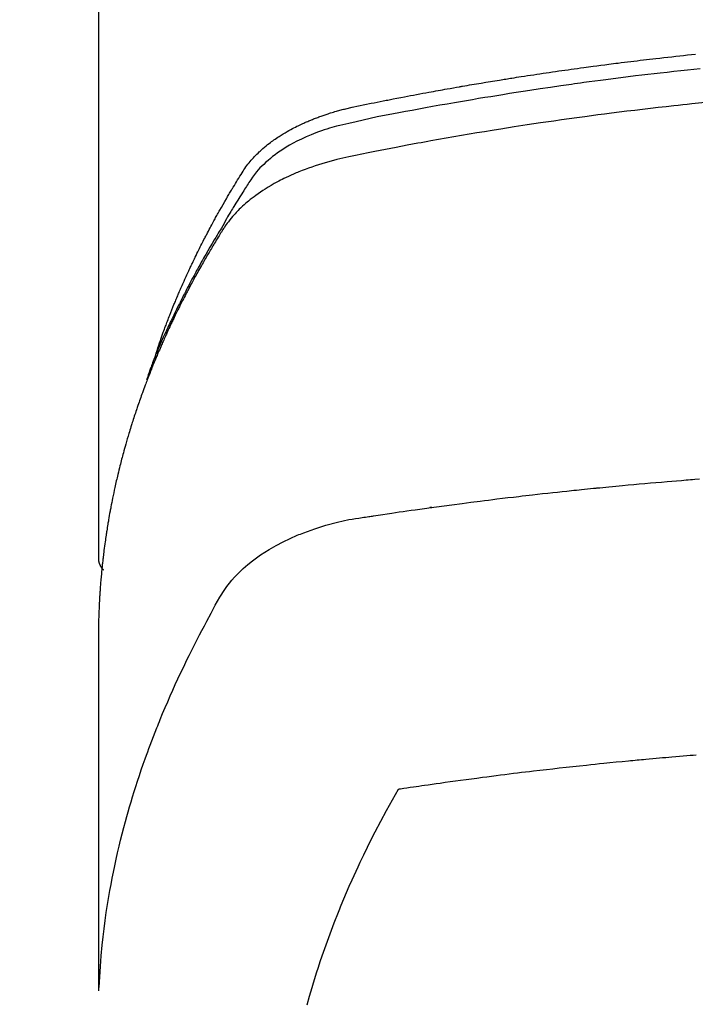
# Model space of a CAD drawing. Extents: x 27948 to 54421, y -25 to 8845.
# Drawn here: x 45440 to 45456, y 6773 to 6797 of the extents above; entities that cross this region are included whole.
import ezdxf

# ---------------------------------------------------------------- set-up
doc = ezdxf.new("R2010")
doc.units = 0
doc.header["$LTSCALE"] = 50
doc.header["$MEASUREMENT"] = 0
doc.layers.get('0').update_dxf_attribs({"linetype": 'CONTINUOUS'})
doc.layers.add('150-機器', color=8, linetype='CONTINUOUS')
doc.layers.add('160-文字', color=254, linetype='CONTINUOUS')
doc.styles.add('KH001', font='txt')
doc.dimstyles.new('KH1xx030', dxfattribs={"dimscale": 30, "dimtxt": 2, "dimasz": 0.6, "dimexe": 0.3, "dimexo": 1.2, "dimgap": 0.5, "dimtad": 3, "dimdec": 1, "dimdsep": 46, "dimlunit": 6, "dimtxsty": 'KH001', "dimblk": 'DOT', "dimcen": 1, "dimdle": 1, "dimclrd": 256, "dimclre": 256, "dimclrt": 256, "dimadec": 0, "dimazin": 0, "dimtfac": 1, "dimtdec": 1, "dimtix": 1, "dimtmove": 2, "dimatfit": 3, "dimldrblk": 'CLOSEDBLANK', "dimfxl": 1, "dimtolj": 1, "dimtzin": 0, "dimlwd": -1, "dimlwe": -1, "dimarcsym": 0})

# ---------------------------------------------------------------- blocks, each defined once
blk = doc.blocks.new('F402_H')
at = {"layer": '150-機器', "color": 13, "linetype": 'Continuous'}
blk.add_line((-22.939, -188.142), (-22.939, -261.807), dxfattribs=at)
for points in [[(-21.583, -256.961), (-21.563, -256.897), (-21.543, -256.832), (-21.522, -256.768), (-21.501, -256.704), (-21.483, -256.65), (-21.464, -256.596), (-21.445, -256.543), (-21.426, -256.489), (-21.417, -256.467), (-21.409, -256.445), (-21.401, -256.423), (-21.393, -256.401), (-21.38, -256.365), (-21.367, -256.329), (-21.354, -256.294), (-21.341, -256.258), (-21.329, -256.227), (-21.317, -256.196), (-21.306, -256.165), (-21.294, -256.133), (-21.28, -256.098), (-21.266, -256.062), (-21.252, -256.026), (-21.238, -255.991), (-21.214, -255.929), (-21.189, -255.866), (-21.164, -255.804), (-21.139, -255.742), (-21.128, -255.716), (-21.117, -255.69), (-21.106, -255.663), (-21.095, -255.637), (-21.084, -255.61), (-21.073, -255.583), (-21.062, -255.557), (-21.051, -255.53), (-21.039, -255.503), (-21.028, -255.477), (-21.016, -255.45), (-21.005, -255.423), (-20.997, -255.406), (-20.99, -255.388), (-20.982, -255.37), (-20.975, -255.352), (-20.959, -255.317), (-20.943, -255.282), (-20.928, -255.247), (-20.912, -255.212), (-20.9, -255.185), (-20.888, -255.158), (-20.877, -255.132), (-20.865, -255.105), (-20.849, -255.07), (-20.833, -255.035), (-20.816, -255), (-20.8, -254.965), (-20.788, -254.938), (-20.776, -254.912), (-20.764, -254.885), (-20.751, -254.859), (-20.739, -254.832), (-20.726, -254.806), (-20.714, -254.779), (-20.701, -254.753), (-20.693, -254.735), (-20.685, -254.718), (-20.676, -254.7), (-20.668, -254.682), (-20.659, -254.665), (-20.651, -254.647), (-20.642, -254.63), (-20.634, -254.612), (-20.612, -254.569), (-20.591, -254.525), (-20.569, -254.481), (-20.548, -254.437), (-20.531, -254.402), (-20.513, -254.367), (-20.496, -254.332), (-20.478, -254.297), (-20.46, -254.262), (-20.442, -254.227), (-20.424, -254.192), (-20.406, -254.157), (-20.395, -254.135), (-20.383, -254.113), (-20.372, -254.091), (-20.36, -254.069), (-20.34, -254.03), (-20.319, -253.991), (-20.298, -253.952), (-20.278, -253.913), (-20.259, -253.878), (-20.24, -253.843), (-20.222, -253.809), (-20.203, -253.774), (-20.189, -253.748), (-20.174, -253.722), (-20.16, -253.696), (-20.146, -253.67), (-20.132, -253.644), (-20.117, -253.618), (-20.103, -253.591), (-20.088, -253.565), (-20.078, -253.548), (-20.069, -253.531), (-20.059, -253.514), (-20.049, -253.496), (-20.01, -253.427), (-19.97, -253.357), (-19.931, -253.288), (-19.891, -253.219), (-19.875, -253.193), (-19.86, -253.168), (-19.845, -253.142), (-19.83, -253.116), (-19.815, -253.09), (-19.799, -253.064), (-19.784, -253.039), (-19.769, -253.013), (-19.759, -252.995), (-19.748, -252.978), (-19.738, -252.961), (-19.727, -252.944), (-19.701, -252.901), (-19.675, -252.858), (-19.648, -252.815), (-19.622, -252.772), (-19.596, -252.729), (-19.569, -252.686), (-19.542, -252.644), (-19.516, -252.601), (-19.494, -252.566), (-19.471, -252.531), (-19.448, -252.497), (-19.425, -252.463), (-19.401, -252.43), (-19.376, -252.398), (-19.351, -252.366), (-19.325, -252.334), (-19.3, -252.305), (-19.274, -252.275), (-19.248, -252.246), (-19.221, -252.218), (-19.193, -252.188), (-19.165, -252.16), (-19.136, -252.131), (-19.107, -252.103), (-19.086, -252.084), (-19.064, -252.064), (-19.043, -252.045), (-19.021, -252.026), (-18.983, -251.994), (-18.945, -251.962), (-18.907, -251.931), (-18.868, -251.901), (-18.841, -251.88), (-18.814, -251.86), (-18.787, -251.84), (-18.76, -251.821), (-18.728, -251.799), (-18.697, -251.778), (-18.666, -251.757), (-18.634, -251.736), (-18.61, -251.721), (-18.587, -251.706), (-18.563, -251.691), (-18.539, -251.676), (-18.493, -251.648), (-18.446, -251.621), (-18.399, -251.594), (-18.352, -251.569), (-18.316, -251.55), (-18.28, -251.531), (-18.244, -251.513), (-18.208, -251.495), (-18.178, -251.48), (-18.147, -251.465), (-18.117, -251.45), (-18.086, -251.436), (-18.066, -251.426), (-18.045, -251.417), (-18.024, -251.408), (-18.003, -251.399), (-17.978, -251.388), (-17.953, -251.377), (-17.929, -251.367), (-17.904, -251.356), (-17.882, -251.347), (-17.861, -251.338), (-17.839, -251.33), (-17.817, -251.321), (-17.791, -251.311), (-17.765, -251.302), (-17.739, -251.292), (-17.713, -251.282), (-17.687, -251.272), (-17.661, -251.263), (-17.634, -251.253), (-17.608, -251.243), (-17.585, -251.235), (-17.562, -251.228), (-17.539, -251.22), (-17.516, -251.212), (-17.489, -251.204), (-17.462, -251.195), (-17.435, -251.186), (-17.408, -251.178), (-17.373, -251.167), (-17.338, -251.156), (-17.303, -251.146), (-17.268, -251.136), (-17.24, -251.128), (-17.212, -251.12), (-17.185, -251.113), (-17.157, -251.106), (-17.129, -251.098), (-17.101, -251.091), (-17.073, -251.084), (-17.045, -251.077), (-16.895, -251.041), (-16.744, -251.009), (-16.592, -250.978), (-16.441, -250.948), (-16.369, -250.934), (-16.297, -250.919), (-16.225, -250.905), (-16.153, -250.89), (-16.116, -250.883), (-16.08, -250.876), (-16.044, -250.869), (-16.008, -250.861), (-15.918, -250.844), (-15.827, -250.826), (-15.737, -250.809), (-15.647, -250.792), (-15.574, -250.778), (-15.502, -250.764), (-15.429, -250.75), (-15.357, -250.737), (-15.284, -250.723), (-15.211, -250.71), (-15.138, -250.696), (-15.065, -250.683), (-15.011, -250.673), (-14.956, -250.663), (-14.902, -250.653), (-14.847, -250.643), (-14.792, -250.633), (-14.738, -250.623), (-14.683, -250.614), (-14.629, -250.604), (-14.555, -250.591), (-14.482, -250.578), (-14.409, -250.565), (-14.335, -250.552), (-14.317, -250.549), (-14.299, -250.546), (-14.281, -250.542), (-14.263, -250.539), (-14.207, -250.53), (-14.152, -250.521), (-14.097, -250.511), (-14.042, -250.502), (-13.932, -250.484), (-13.822, -250.465), (-13.712, -250.447), (-13.601, -250.429), (-13.546, -250.42), (-13.491, -250.411), (-13.436, -250.402), (-13.381, -250.393), (-13.344, -250.387), (-13.307, -250.381), (-13.27, -250.375), (-13.233, -250.369), (-13.196, -250.363), (-13.159, -250.357), (-13.123, -250.351), (-13.086, -250.346), (-13.03, -250.337), (-12.974, -250.328), (-12.919, -250.32), (-12.863, -250.311), (-12.789, -250.299), (-12.715, -250.288), (-12.641, -250.277), (-12.567, -250.266), (-12.493, -250.255), (-12.418, -250.243), (-12.344, -250.232), (-12.27, -250.221), (-12.196, -250.21), (-12.121, -250.199), (-12.047, -250.189), (-11.973, -250.178), (-11.898, -250.168), (-11.824, -250.157), (-11.75, -250.147), (-11.675, -250.136), (-11.601, -250.126), (-11.526, -250.116), (-11.452, -250.106), (-11.377, -250.095), (-11.321, -250.088), (-11.265, -250.08), (-11.209, -250.073), (-11.153, -250.066), (-11.06, -250.053), (-10.966, -250.041), (-10.873, -250.029), (-10.78, -250.017), (-10.724, -250.009), (-10.668, -250.002), (-10.611, -249.995), (-10.555, -249.988), (-10.48, -249.978), (-10.405, -249.969), (-10.33, -249.96), (-10.255, -249.951), (-10.18, -249.942), (-10.105, -249.933), (-10.03, -249.924), (-9.955, -249.915), (-9.88, -249.906), (-9.805, -249.897), (-9.73, -249.889), (-9.655, -249.88), (-9.561, -249.869), (-9.466, -249.859), (-9.372, -249.848), (-9.278, -249.838), (-9.184, -249.828), (-9.089, -249.817), (-8.995, -249.807), (-8.901, -249.797), (-8.807, -249.787), (-8.712, -249.778)], [(-8.603, -250.126), (-8.751, -250.141), (-8.9, -250.156), (-9.063, -250.174), (-9.225, -250.191), (-9.388, -250.21), (-9.551, -250.228), (-9.699, -250.245), (-9.846, -250.262), (-9.994, -250.279), (-10.141, -250.297), (-10.318, -250.318), (-10.495, -250.34), (-10.671, -250.362), (-10.848, -250.385), (-10.98, -250.402), (-11.112, -250.42), (-11.244, -250.437), (-11.376, -250.455), (-11.45, -250.466), (-11.523, -250.476), (-11.596, -250.486), (-11.669, -250.496), (-11.918, -250.532), (-12.166, -250.568), (-12.414, -250.604), (-12.662, -250.642), (-12.822, -250.667), (-12.982, -250.692), (-13.141, -250.717), (-13.301, -250.743), (-13.446, -250.766), (-13.591, -250.79), (-13.736, -250.813), (-13.881, -250.837), (-14.025, -250.862), (-14.17, -250.886), (-14.314, -250.91), (-14.459, -250.935), (-14.632, -250.965), (-14.805, -250.995), (-14.977, -251.026), (-15.15, -251.057), (-15.308, -251.086), (-15.466, -251.115), (-15.624, -251.144), (-15.781, -251.174), (-15.91, -251.197), (-16.039, -251.221), (-16.168, -251.246), (-16.296, -251.272), (-16.465, -251.309), (-16.633, -251.348), (-16.801, -251.388), (-16.969, -251.427), (-17.043, -251.443), (-17.117, -251.46), (-17.19, -251.477), (-17.264, -251.495), (-17.321, -251.51), (-17.379, -251.526), (-17.437, -251.543), (-17.494, -251.561), (-17.561, -251.582), (-17.627, -251.604), (-17.693, -251.627), (-17.758, -251.651), (-17.874, -251.697), (-17.988, -251.746), (-18.102, -251.798), (-18.213, -251.853), (-18.299, -251.898), (-18.383, -251.945), (-18.466, -251.995), (-18.548, -252.046), (-18.609, -252.087), (-18.67, -252.128), (-18.729, -252.171), (-18.788, -252.216), (-18.843, -252.26), (-18.897, -252.306), (-18.95, -252.353), (-19.002, -252.401), (-19.046, -252.444), (-19.09, -252.488), (-19.131, -252.534), (-19.172, -252.581), (-19.22, -252.643), (-19.265, -252.706), (-19.309, -252.771), (-19.352, -252.837), (-19.372, -252.868), (-19.392, -252.898), (-19.412, -252.929), (-19.432, -252.96), (-19.455, -252.995), (-19.478, -253.031), (-19.501, -253.066), (-19.524, -253.101), (-19.571, -253.176), (-19.617, -253.251), (-19.664, -253.326), (-19.71, -253.401), (-19.729, -253.432), (-19.748, -253.462), (-19.767, -253.493), (-19.786, -253.524), (-19.812, -253.567), (-19.837, -253.609), (-19.862, -253.652), (-19.887, -253.695), (-19.917, -253.751), (-19.947, -253.807), (-19.977, -253.863), (-20.008, -253.918), (-20.033, -253.96), (-20.059, -254.001), (-20.084, -254.043), (-20.11, -254.084), (-20.128, -254.113), (-20.145, -254.142), (-20.162, -254.171), (-20.18, -254.2), (-20.231, -254.286), (-20.283, -254.373), (-20.334, -254.46), (-20.384, -254.548), (-20.411, -254.593), (-20.437, -254.639), (-20.463, -254.685), (-20.489, -254.731), (-20.508, -254.764), (-20.526, -254.798), (-20.544, -254.831), (-20.563, -254.865), (-20.581, -254.898), (-20.599, -254.932), (-20.617, -254.965), (-20.636, -254.998), (-20.66, -255.044), (-20.685, -255.091), (-20.71, -255.137), (-20.734, -255.183), (-20.761, -255.233), (-20.788, -255.284), (-20.814, -255.335), (-20.84, -255.385), (-20.857, -255.419), (-20.875, -255.453), (-20.892, -255.486), (-20.909, -255.52), (-20.926, -255.554), (-20.943, -255.587), (-20.961, -255.621), (-20.978, -255.655), (-20.995, -255.688), (-21.011, -255.722), (-21.028, -255.756), (-21.045, -255.789), (-21.078, -255.857), (-21.111, -255.924), (-21.144, -255.992), (-21.177, -256.06), (-21.189, -256.085), (-21.202, -256.11), (-21.214, -256.136), (-21.226, -256.161), (-21.246, -256.204), (-21.267, -256.246), (-21.287, -256.288), (-21.307, -256.331), (-21.329, -256.378), (-21.35, -256.424), (-21.371, -256.471), (-21.393, -256.518), (-21.417, -256.574), (-21.442, -256.629), (-21.466, -256.684), (-21.49, -256.74), (-21.501, -256.765), (-21.512, -256.791), (-21.523, -256.816), (-21.533, -256.842), (-21.554, -256.893), (-21.576, -256.944), (-21.596, -256.995), (-21.617, -257.047), (-21.632, -257.086), (-21.647, -257.124), (-21.662, -257.163), (-21.677, -257.202), (-21.686, -257.227), (-21.696, -257.253), (-21.705, -257.279), (-21.715, -257.305), (-21.734, -257.361), (-21.754, -257.417), (-21.773, -257.473), (-21.792, -257.529)], [(-8.481, -250.932), (-8.802, -250.964), (-8.909, -250.975), (-9.015, -250.986), (-9.122, -250.998), (-9.229, -251.009), (-9.415, -251.029), (-9.602, -251.05), (-9.788, -251.071), (-9.975, -251.093), (-10.161, -251.115), (-10.347, -251.137), (-10.532, -251.16), (-10.718, -251.184), (-10.877, -251.204), (-11.036, -251.224), (-11.194, -251.245), (-11.353, -251.266), (-11.538, -251.291), (-11.723, -251.317), (-11.908, -251.343), (-12.092, -251.369), (-12.407, -251.415), (-12.723, -251.462), (-13.037, -251.51), (-13.352, -251.56), (-13.404, -251.568), (-13.456, -251.576), (-13.508, -251.585), (-13.56, -251.593), (-13.743, -251.623), (-13.926, -251.654), (-14.108, -251.684), (-14.29, -251.715), (-14.472, -251.746), (-14.654, -251.778), (-14.835, -251.81), (-15.017, -251.843), (-15.094, -251.857), (-15.172, -251.871), (-15.25, -251.885), (-15.328, -251.9), (-15.585, -251.948), (-15.843, -251.997), (-16.1, -252.047), (-16.357, -252.097), (-16.511, -252.127), (-16.664, -252.158), (-16.817, -252.19), (-16.97, -252.223), (-17.113, -252.255), (-17.255, -252.289), (-17.396, -252.325), (-17.537, -252.363), (-17.617, -252.387), (-17.698, -252.412), (-17.778, -252.438), (-17.857, -252.465), (-17.934, -252.493), (-18.01, -252.521), (-18.086, -252.551), (-18.162, -252.581), (-18.195, -252.594), (-18.227, -252.607), (-18.26, -252.621), (-18.292, -252.635), (-18.35, -252.66), (-18.408, -252.687), (-18.466, -252.714), (-18.523, -252.742), (-18.562, -252.762), (-18.6, -252.781), (-18.638, -252.801), (-18.676, -252.821), (-18.749, -252.861), (-18.822, -252.902), (-18.894, -252.945), (-18.965, -252.989), (-19.022, -253.025), (-19.078, -253.062), (-19.133, -253.1), (-19.187, -253.139), (-19.232, -253.173), (-19.277, -253.206), (-19.321, -253.241), (-19.364, -253.276), (-19.399, -253.305), (-19.434, -253.335), (-19.469, -253.366), (-19.503, -253.397), (-19.529, -253.422), (-19.556, -253.447), (-19.582, -253.472), (-19.608, -253.498), (-19.633, -253.524), (-19.658, -253.55), (-19.682, -253.576), (-19.706, -253.602), (-19.742, -253.642), (-19.777, -253.683), (-19.811, -253.725), (-19.844, -253.768), (-19.868, -253.801), (-19.892, -253.834), (-19.916, -253.867), (-19.938, -253.901), (-19.956, -253.929), (-19.974, -253.956), (-19.991, -253.984), (-20.009, -254.012), (-20.028, -254.042), (-20.047, -254.073), (-20.066, -254.104), (-20.085, -254.135), (-20.108, -254.171), (-20.13, -254.208), (-20.153, -254.245), (-20.175, -254.281), (-20.193, -254.312), (-20.212, -254.343), (-20.23, -254.374), (-20.249, -254.404), (-20.267, -254.435), (-20.285, -254.466), (-20.303, -254.497), (-20.321, -254.528), (-20.34, -254.558), (-20.358, -254.589), (-20.376, -254.62), (-20.394, -254.651), (-20.412, -254.682), (-20.43, -254.712), (-20.447, -254.743), (-20.465, -254.774), (-20.487, -254.813), (-20.51, -254.853), (-20.532, -254.892), (-20.554, -254.932), (-20.573, -254.967), (-20.592, -255.001), (-20.611, -255.036), (-20.631, -255.071), (-20.648, -255.102), (-20.665, -255.133), (-20.682, -255.164), (-20.699, -255.195), (-20.729, -255.251), (-20.759, -255.307), (-20.789, -255.363), (-20.818, -255.419), (-20.828, -255.438), (-20.838, -255.457), (-20.847, -255.475), (-20.857, -255.494), (-20.876, -255.531), (-20.895, -255.569), (-20.915, -255.606), (-20.934, -255.644), (-20.95, -255.675), (-20.966, -255.706), (-20.982, -255.737), (-20.998, -255.768), (-21.01, -255.793), (-21.022, -255.818), (-21.034, -255.843), (-21.047, -255.868), (-21.062, -255.9), (-21.077, -255.931), (-21.093, -255.962), (-21.108, -255.994), (-21.121, -256.019), (-21.133, -256.044), (-21.145, -256.069), (-21.157, -256.094), (-21.169, -256.119), (-21.18, -256.144), (-21.192, -256.169), (-21.204, -256.194), (-21.213, -256.213), (-21.222, -256.232), (-21.231, -256.25), (-21.24, -256.269), (-21.258, -256.307), (-21.275, -256.345), (-21.293, -256.383), (-21.31, -256.421), (-21.321, -256.446), (-21.332, -256.471), (-21.343, -256.496), (-21.355, -256.521), (-21.369, -256.553), (-21.383, -256.584), (-21.397, -256.616), (-21.412, -256.647), (-21.423, -256.672), (-21.434, -256.697), (-21.445, -256.723), (-21.455, -256.748), (-21.472, -256.786), (-21.488, -256.824), (-21.505, -256.861), (-21.521, -256.899), (-21.532, -256.925), (-21.542, -256.95), (-21.553, -256.975), (-21.564, -257.001), (-21.579, -257.038), (-21.595, -257.076), (-21.611, -257.114), (-21.626, -257.152), (-21.639, -257.184), (-21.651, -257.215), (-21.664, -257.247), (-21.677, -257.278), (-21.687, -257.304), (-21.697, -257.329), (-21.708, -257.355), (-21.718, -257.38), (-21.733, -257.418), (-21.747, -257.456), (-21.762, -257.494), (-21.777, -257.533), (-21.789, -257.564), (-21.801, -257.596), (-21.813, -257.628), (-21.825, -257.66), (-21.842, -257.704), (-21.858, -257.749), (-21.874, -257.793), (-21.89, -257.838), (-21.904, -257.876), (-21.918, -257.914), (-21.931, -257.952), (-21.945, -257.99), (-21.959, -258.029), (-21.972, -258.067), (-21.986, -258.105), (-21.999, -258.143), (-22.008, -258.169), (-22.016, -258.194), (-22.024, -258.22), (-22.033, -258.246), (-22.046, -258.284), (-22.058, -258.322), (-22.071, -258.36), (-22.084, -258.398), (-22.096, -258.437), (-22.109, -258.475), (-22.121, -258.514), (-22.134, -258.552), (-22.142, -258.578), (-22.15, -258.603), (-22.158, -258.629), (-22.166, -258.655), (-22.177, -258.693), (-22.189, -258.731), (-22.201, -258.77), (-22.212, -258.808), (-22.232, -258.872), (-22.251, -258.936), (-22.27, -259), (-22.288, -259.065), (-22.303, -259.116), (-22.317, -259.167), (-22.331, -259.219), (-22.345, -259.27), (-22.355, -259.308), (-22.366, -259.347), (-22.376, -259.385), (-22.386, -259.424), (-22.396, -259.462), (-22.406, -259.501), (-22.416, -259.54), (-22.426, -259.578), (-22.439, -259.63), (-22.451, -259.681), (-22.463, -259.733), (-22.476, -259.785), (-22.485, -259.823), (-22.494, -259.862), (-22.504, -259.901), (-22.513, -259.939), (-22.522, -259.978), (-22.53, -260.017), (-22.539, -260.055), (-22.548, -260.094), (-22.561, -260.158), (-22.575, -260.223), (-22.588, -260.288), (-22.601, -260.352), (-22.612, -260.404), (-22.622, -260.455), (-22.632, -260.507), (-22.642, -260.559), (-22.647, -260.585), (-22.652, -260.611), (-22.657, -260.636), (-22.662, -260.662), (-22.672, -260.714), (-22.681, -260.766), (-22.69, -260.817), (-22.699, -260.869), (-22.703, -260.895), (-22.708, -260.921), (-22.712, -260.947), (-22.716, -260.973), (-22.722, -261.011), (-22.729, -261.05), (-22.735, -261.089), (-22.741, -261.128), (-22.745, -261.154), (-22.749, -261.18), (-22.753, -261.205), (-22.757, -261.231), (-22.763, -261.27), (-22.769, -261.309), (-22.774, -261.348), (-22.78, -261.386), (-22.787, -261.438), (-22.794, -261.49), (-22.8, -261.542), (-22.807, -261.594), (-22.812, -261.633), (-22.816, -261.672), (-22.821, -261.711), (-22.826, -261.75), (-22.829, -261.775), (-22.832, -261.801), (-22.835, -261.827), (-22.838, -261.853), (-22.841, -261.879), (-22.844, -261.905), (-22.847, -261.931), (-22.85, -261.957), (-22.851, -261.972), (-22.853, -261.988), (-22.854, -262.003), (-22.856, -262.019), (-22.859, -262.056), (-22.863, -262.092), (-22.866, -262.129), (-22.87, -262.165), (-22.873, -262.204), (-22.877, -262.243), (-22.88, -262.282), (-22.884, -262.321), (-22.886, -262.347), (-22.888, -262.373), (-22.89, -262.399), (-22.892, -262.425), (-22.894, -262.451), (-22.896, -262.477), (-22.898, -262.502), (-22.9, -262.528), (-22.901, -262.555), (-22.903, -262.581), (-22.905, -262.607), (-22.907, -262.633), (-22.907, -262.646), (-22.908, -262.659), (-22.909, -262.672), (-22.91, -262.685), (-22.912, -262.724), (-22.914, -262.763), (-22.916, -262.802), (-22.918, -262.841), (-22.919, -262.867), (-22.92, -262.892), (-22.921, -262.918), (-22.923, -262.944), (-22.924, -262.97), (-22.925, -262.996), (-22.926, -263.022), (-22.928, -263.048), (-22.93, -263.113), (-22.932, -263.178), (-22.934, -263.243), (-22.936, -263.308), (-22.937, -263.373), (-22.937, -263.439), (-22.938, -263.504), (-22.939, -263.569), (-22.939, -263.613), (-22.939, -263.656), (-22.939, -263.7), (-22.94, -263.744), (-22.94, -263.833), (-22.94, -263.922), (-22.94, -264.011), (-22.94, -264.1), (-22.938, -266.096), (-22.937, -268.091), (-22.938, -270.087), (-22.94, -272.082)], [(-22.924, -272.005), (-22.908, -271.752), (-22.891, -271.499), (-22.872, -271.246), (-22.849, -270.993), (-22.828, -270.798), (-22.804, -270.604), (-22.779, -270.41), (-22.751, -270.216), (-22.736, -270.12), (-22.722, -270.025), (-22.706, -269.929), (-22.69, -269.834), (-22.665, -269.69), (-22.639, -269.546), (-22.611, -269.402), (-22.582, -269.259), (-22.55, -269.104), (-22.517, -268.949), (-22.482, -268.794), (-22.446, -268.64), (-22.41, -268.492), (-22.372, -268.344), (-22.334, -268.196), (-22.294, -268.049), (-22.262, -267.932), (-22.229, -267.816), (-22.196, -267.7), (-22.162, -267.584), (-22.124, -267.46), (-22.086, -267.337), (-22.047, -267.213), (-22.007, -267.09), (-21.962, -266.956), (-21.917, -266.821), (-21.871, -266.687), (-21.823, -266.554), (-21.794, -266.472), (-21.765, -266.391), (-21.735, -266.31), (-21.705, -266.229), (-21.666, -266.126), (-21.627, -266.023), (-21.587, -265.921), (-21.547, -265.819), (-21.527, -265.769), (-21.508, -265.72), (-21.488, -265.671), (-21.467, -265.621), (-21.409, -265.479), (-21.349, -265.338), (-21.288, -265.197), (-21.227, -265.056), (-21.167, -264.921), (-21.107, -264.787), (-21.045, -264.653), (-20.983, -264.519), (-20.932, -264.413), (-20.881, -264.307), (-20.83, -264.202), (-20.778, -264.096), (-20.731, -264.001), (-20.683, -263.906), (-20.635, -263.811), (-20.587, -263.716), (-20.53, -263.607), (-20.472, -263.498), (-20.414, -263.389), (-20.356, -263.279), (-20.256, -263.087), (-20.154, -262.897), (-20.047, -262.709), (-19.93, -262.527), (-19.876, -262.45), (-19.818, -262.374), (-19.758, -262.301), (-19.696, -262.229), (-19.597, -262.125), (-19.492, -262.025), (-19.383, -261.93), (-19.27, -261.84), (-19.173, -261.768), (-19.075, -261.699), (-18.974, -261.633), (-18.871, -261.57), (-18.708, -261.477), (-18.541, -261.391), (-18.372, -261.31), (-18.2, -261.235), (-18.163, -261.219), (-18.125, -261.204), (-18.087, -261.189), (-18.049, -261.174), (-17.785, -261.077), (-17.517, -260.991), (-17.245, -260.918), (-16.97, -260.861), (-16.892, -260.848), (-16.814, -260.835), (-16.736, -260.824), (-16.657, -260.812), (-16.618, -260.806), (-16.578, -260.8), (-16.539, -260.794), (-16.5, -260.788), (-16.47, -260.784), (-16.441, -260.779), (-16.411, -260.775), (-16.382, -260.77), (-16.274, -260.754), (-16.166, -260.737), (-16.057, -260.721), (-15.949, -260.705), (-15.86, -260.692), (-15.771, -260.679), (-15.682, -260.666), (-15.593, -260.653), (-15.488, -260.638), (-15.392, -260.624), (-15.278, -260.608), (-15.118, -260.587), (-15.069, -260.58), (-15.025, -260.574), (-14.997, -260.571), (-14.999, -260.571), (-15.007, -260.572), (-15.018, -260.573), (-15.029, -260.574), (-15.038, -260.576), (-15.044, -260.576), (-15.009, -260.572), (-14.948, -260.564), (-14.88, -260.555), (-14.519, -260.507), (-14.271, -260.475), (-14.068, -260.448), (-13.843, -260.419), (-13.743, -260.406), (-13.643, -260.394), (-13.543, -260.381), (-13.443, -260.369), (-13.312, -260.353), (-13.181, -260.338), (-13.051, -260.323), (-12.92, -260.307), (-12.84, -260.298), (-12.759, -260.288), (-12.678, -260.279), (-12.598, -260.269), (-12.477, -260.256), (-12.356, -260.242), (-12.235, -260.229), (-12.114, -260.216), (-12.003, -260.204), (-11.891, -260.192), (-11.78, -260.181), (-11.668, -260.169), (-11.608, -260.162), (-11.547, -260.156), (-11.487, -260.149), (-11.426, -260.143), (-11.355, -260.136), (-11.284, -260.129), (-11.213, -260.122), (-11.142, -260.115), (-11.121, -260.113), (-11.101, -260.111), (-11.08, -260.109), (-11.06, -260.107), (-10.989, -260.1), (-10.918, -260.093), (-10.847, -260.086), (-10.776, -260.079), (-10.694, -260.071), (-10.613, -260.063), (-10.531, -260.056), (-10.45, -260.048), (-10.317, -260.036), (-10.185, -260.024), (-10.052, -260.012), (-9.92, -260), (-9.787, -259.988), (-9.654, -259.977), (-9.521, -259.966), (-9.388, -259.954), (-9.276, -259.945), (-9.163, -259.936), (-9.05, -259.926), (-8.938, -259.917), (-8.886, -259.913), (-8.835, -259.909), (-8.784, -259.905), (-8.732, -259.901), (-8.619, -259.893)], [(-22.94, -261.793), (-22.94, -261.795), (-22.94, -261.798), (-22.94, -261.8), (-22.94, -261.802), (-22.939, -261.804), (-22.939, -261.807), (-22.939, -261.809), (-22.939, -261.811), (-22.939, -261.813), (-22.939, -261.816), (-22.939, -261.818), (-22.938, -261.82), (-22.938, -261.822), (-22.938, -261.825), (-22.938, -261.827), (-22.938, -261.829), (-22.937, -261.831), (-22.937, -261.834), (-22.937, -261.836), (-22.936, -261.838), (-22.936, -261.84), (-22.936, -261.843), (-22.935, -261.845), (-22.935, -261.847), (-22.935, -261.849), (-22.934, -261.852), (-22.934, -261.854), (-22.933, -261.856), (-22.933, -261.858), (-22.933, -261.86), (-22.932, -261.863), (-22.932, -261.865), (-22.931, -261.867), (-22.931, -261.869), (-22.93, -261.872), (-22.93, -261.874), (-22.929, -261.876), (-22.928, -261.878), (-22.928, -261.88), (-22.927, -261.883), (-22.927, -261.885), (-22.926, -261.887), (-22.925, -261.889), (-22.925, -261.891), (-22.924, -261.894), (-22.923, -261.896), (-22.923, -261.898), (-22.922, -261.9), (-22.921, -261.902), (-22.92, -261.904), (-22.92, -261.907), (-22.919, -261.909), (-22.918, -261.911), (-22.917, -261.913), (-22.916, -261.915), (-22.916, -261.917), (-22.915, -261.92), (-22.914, -261.922), (-22.913, -261.924), (-22.912, -261.926), (-22.911, -261.928), (-22.91, -261.93), (-22.909, -261.932), (-22.908, -261.935), (-22.907, -261.937), (-22.906, -261.939), (-22.905, -261.941), (-22.904, -261.943), (-22.903, -261.945), (-22.902, -261.947), (-22.901, -261.949), (-22.9, -261.951), (-22.899, -261.953), (-22.898, -261.956), (-22.897, -261.958), (-22.896, -261.96), (-22.895, -261.962), (-22.894, -261.964), (-22.892, -261.966), (-22.891, -261.968), (-22.89, -261.97), (-22.889, -261.972), (-22.888, -261.974), (-22.886, -261.976), (-22.885, -261.978), (-22.884, -261.98), (-22.883, -261.982), (-22.881, -261.984), (-22.88, -261.986), (-22.879, -261.988), (-22.877, -261.99), (-22.876, -261.992), (-22.875, -261.994), (-22.873, -261.996), (-22.872, -261.998), (-22.871, -262), (-22.869, -262.002), (-22.868, -262.004), (-22.866, -262.006), (-22.865, -262.008), (-22.864, -262.01), (-22.862, -262.011), (-22.861, -262.013), (-22.859, -262.015), (-22.858, -262.017), (-22.856, -262.019), (-22.855, -262.021), (-22.853, -262.023), (-22.852, -262.025), (-22.85, -262.027), (-22.848, -262.028), (-22.847, -262.03), (-22.845, -262.032), (-22.844, -262.034), (-22.842, -262.036), (-22.84, -262.038), (-22.839, -262.039), (-22.837, -262.041), (-22.835, -262.043), (-22.834, -262.045), (-22.832, -262.047), (-22.83, -262.048), (-22.829, -262.05), (-22.827, -262.052), (-22.825, -262.054), (-22.823, -262.055), (-22.822, -262.057)], [(-8.693, -266.469), (-8.767, -266.475), (-8.841, -266.481), (-8.916, -266.487), (-9.005, -266.494), (-9.094, -266.502), (-9.184, -266.509), (-9.273, -266.517), (-9.347, -266.523), (-9.421, -266.53), (-9.496, -266.536), (-9.57, -266.543), (-9.652, -266.55), (-9.733, -266.558), (-9.815, -266.565), (-9.896, -266.573), (-9.948, -266.577), (-9.999, -266.582), (-10.051, -266.587), (-10.103, -266.592), (-10.154, -266.597), (-10.206, -266.602), (-10.258, -266.607), (-10.31, -266.612), (-10.458, -266.626), (-10.605, -266.64), (-10.753, -266.655), (-10.9, -266.669), (-11.003, -266.68), (-11.106, -266.691), (-11.209, -266.701), (-11.312, -266.712), (-11.474, -266.729), (-11.635, -266.747), (-11.796, -266.764), (-11.958, -266.782), (-12.111, -266.8), (-12.264, -266.817), (-12.418, -266.835), (-12.571, -266.853), (-12.666, -266.864), (-12.761, -266.875), (-12.855, -266.886), (-12.95, -266.898), (-13.052, -266.91), (-13.154, -266.923), (-13.255, -266.936), (-13.357, -266.949), (-13.465, -266.963), (-13.574, -266.976), (-13.682, -266.99), (-13.791, -267.005), (-13.921, -267.022), (-14.051, -267.039), (-14.181, -267.056), (-14.31, -267.073), (-14.433, -267.09), (-14.555, -267.107), (-14.678, -267.124), (-14.8, -267.141), (-14.893, -267.154), (-14.986, -267.167), (-15.079, -267.181), (-15.172, -267.194), (-15.236, -267.203), (-15.301, -267.213), (-15.365, -267.222), (-15.429, -267.232), (-15.508, -267.243), (-15.587, -267.255), (-15.665, -267.267), (-15.744, -267.279), (-15.758, -267.281), (-15.772, -267.283), (-15.786, -267.286), (-15.8, -267.288)], [(-15.8, -267.288), (-15.942, -267.541), (-16.082, -267.795), (-16.22, -268.05), (-16.355, -268.307), (-16.446, -268.486), (-16.536, -268.666), (-16.624, -268.847), (-16.71, -269.028), (-16.759, -269.133), (-16.808, -269.239), (-16.856, -269.344), (-16.904, -269.45), (-16.97, -269.6), (-17.036, -269.75), (-17.1, -269.901), (-17.163, -270.052), (-17.18, -270.093), (-17.196, -270.134), (-17.213, -270.175), (-17.229, -270.216), (-17.33, -270.474), (-17.429, -270.734), (-17.524, -270.994), (-17.616, -271.256), (-17.661, -271.391), (-17.706, -271.526), (-17.75, -271.661), (-17.792, -271.797), (-17.824, -271.902), (-17.855, -272.007), (-17.886, -272.112), (-17.916, -272.218), (-17.974, -272.426)]]:
    blk.add_lwpolyline(points, dxfattribs=at)
blk = doc.blocks.new('_ClosedBlank')
at = {"color": 0, "linetype": 'ByBlock', "lineweight": -2}
for p, q in [((-1, 0.1667), (0, 0)), ((-1, 0.1667), (-1, -0.1667)), ((0, 0), (-1, -0.1667))]:
    blk.add_line(p, q, dxfattribs=at)
blk = doc.blocks.new('_Dot')
at = {"color": 0, "linetype": 'ByBlock', "lineweight": -2}
blk.add_line((-0.5, 0), (-1, 0), dxfattribs=at)
at = {"color": 0, "linetype": 'ByBlock', "const_width": 0.5}
blk.add_lwpolyline([(-0.25, 0, 1), (0.25, 0, 1)], format="xyb", close=True, dxfattribs=at)

msp = doc.modelspace()

# ---------------------------------------------------------------- linework, layer by layer
at = {"layer": '150-機器', "color": 13}
for radius in [90.5, 80.5]:
    msp.add_circle((45464.657, 6840.667), radius, dxfattribs=at)

# ---------------------------------------------------------------- block references
at = {"layer": '150-機器'}
msp.add_blockref('F402_H', (45464.65, 7045.859), dxfattribs=at)

# ---------------------------------------------------------------- leaders
at = {"layer": '160-文字', "annotation_type": 0, "has_hookline": 1, "hookline_direction": 0, "text_width": 963.959}
msp.add_leader([(45344.657, 7053.048), (46280.866, 6007.404), (46298.866, 6007.404)], dimstyle='KH1xx030', override={"dimgap": 0.5, "dimtad": 1}, dxfattribs=at)

doc.saveas('drawing.dxf')
